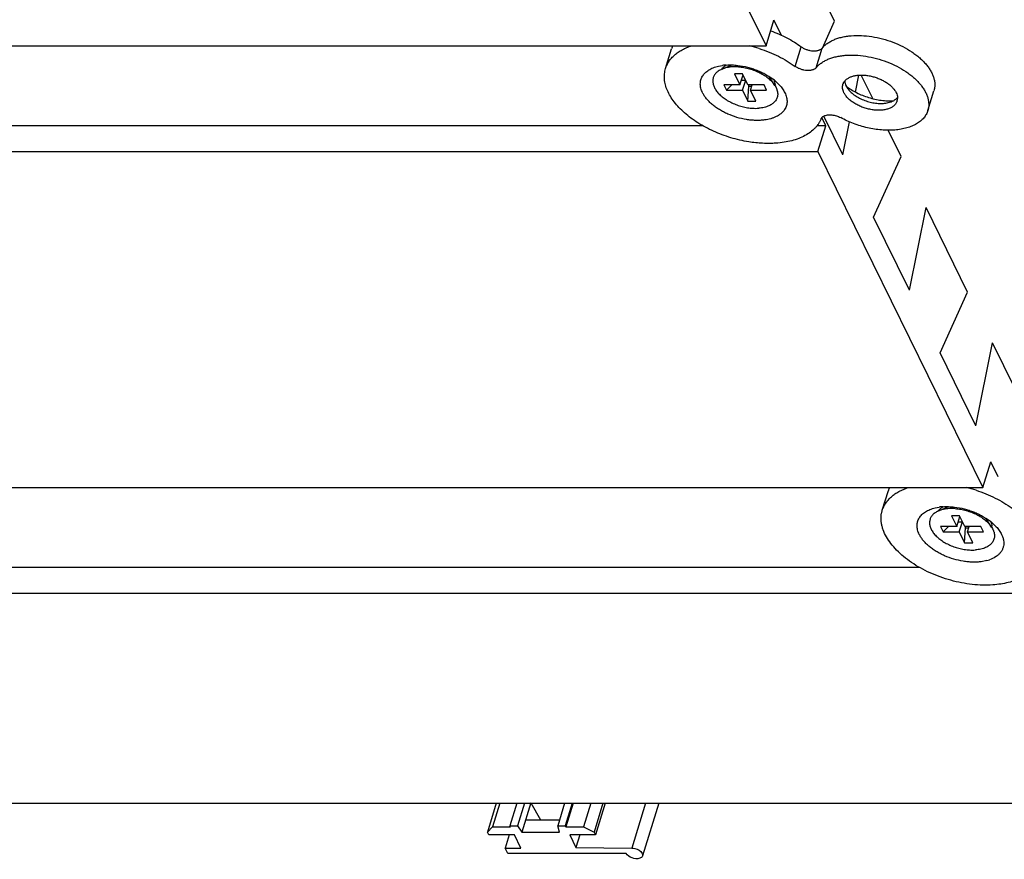
# Model space of a CAD drawing. Units: inches. Extents: x 0 to 17, y 0 to 11.
# Drawn here: x 6.2 to 6.9, y 3.6 to 4.2 of the extents above; entities that cross this region are included whole.
import ezdxf

# ---------------------------------------------------------------- set-up
doc = ezdxf.new("R2010")
doc.units = ezdxf.units.IN
doc.header["$LTSCALE"] = 0.935
doc.header["$MEASUREMENT"] = 0
doc.layers.get('0').update_dxf_attribs({"linetype": 'CONTINUOUS'})
doc.layers.add('02___PRT_ALL_AXES', color=7, linetype='CONTINUOUS')

msp = doc.modelspace()

# ---------------------------------------------------------------- linework, layer by layer
at = {"color": 7, "linetype": 'Continuous'}
for p, q in [((6.60628, 4.38489), (6.68969, 4.21492)), ((6.73885, 4.23262), (6.70906, 4.29333)), ((6.68969, 4.21492), (6.69536, 4.23328)), ((6.70063, 4.22254), (6.69536, 4.23328)), ((6.73004, 4.21326), (6.73885, 4.23262)), ((2.00811, 4.21492), (6.68969, 4.21492)), ((6.7106, 4.20014), (6.71495, 4.21421)), ((6.61764, 4.19862), (6.62199, 4.2127)), ((6.72558, 4.19923), (6.72993, 4.21331)), ((6.6555, 4.20033), (6.65843, 4.20087)), ((6.65809, 4.19823), (6.66514, 4.20121)), ((6.67287, 4.19471), (6.66711, 4.19471)), ((6.66711, 4.19471), (6.67093, 4.18694)), ((6.67093, 4.18694), (6.67315, 4.19414)), ((6.67668, 4.18694), (6.67287, 4.19471)), ((6.69599, 4.18652), (6.69185, 4.19295)), ((6.7538, 4.18175), (6.75626, 4.19389)), ((6.76612, 4.17706), (6.75783, 4.19394)), ((6.67093, 4.18694), (6.65941, 4.18694)), ((6.65941, 4.18694), (6.66132, 4.18305)), ((6.66132, 4.18305), (6.66516, 4.18694)), ((6.67199, 4.1904), (6.67498, 4.1904)), ((6.67283, 4.18305), (6.67506, 4.19025)), ((6.67664, 4.17528), (6.67726, 4.18599)), ((6.6882, 4.18694), (6.67668, 4.18694)), ((6.6768, 4.18694), (6.67726, 4.18599)), ((6.67726, 4.18599), (6.6795, 4.18599)), ((6.67859, 4.18305), (6.67979, 4.18694)), ((6.6901, 4.18305), (6.6882, 4.18694)), ((6.6972, 4.18889), (6.69931, 4.18679)), ((6.74711, 4.18605), (6.74715, 4.18602)), ((6.74711, 4.18605), (6.74715, 4.18602)), ((6.66132, 4.18305), (6.67283, 4.18305)), ((6.67283, 4.18305), (6.67664, 4.17528)), ((6.67859, 4.18305), (6.6901, 4.18305)), ((6.6824, 4.17528), (6.67859, 4.18305)), ((6.80564, 4.16852), (6.80999, 4.1826)), ((6.67664, 4.17528), (6.6824, 4.17528)), ((6.74473, 4.13686), (6.73113, 4.16459)), ((6.64446, 4.15752), (2.11653, 4.15752)), ((6.73254, 4.15752), (6.72613, 4.15752)), ((6.72687, 4.13916), (6.73254, 4.15752)), ((6.73254, 4.15752), (6.72964, 4.16344)), ((6.74473, 4.13686), (6.74948, 4.16033)), ((6.78652, 4.1355), (6.77725, 4.15438)), ((2.04529, 4.13916), (6.72687, 4.13916)), ((6.72687, 4.13916), (6.84507, 3.89829)), ((6.76674, 4.09202), (6.78652, 4.1355)), ((6.79239, 4.03974), (6.80439, 4.09907)), ((6.83418, 4.03837), (6.80439, 4.09907)), ((6.79239, 4.03974), (6.76674, 4.09202)), ((6.8144, 3.99489), (6.83418, 4.03837)), ((6.84006, 3.94261), (6.85205, 4.00195)), ((6.88184, 3.94124), (6.85205, 4.00195)), ((6.84006, 3.94261), (6.8144, 3.99489)), ((6.84507, 3.89829), (6.85074, 3.91665)), ((6.85601, 3.90591), (6.85074, 3.91665)), ((2.16349, 3.89829), (6.84507, 3.89829)), ((6.77302, 3.88199), (6.77737, 3.89607)), ((6.81088, 3.8837), (6.81381, 3.88424)), ((6.81347, 3.8816), (6.82052, 3.88458)), ((6.82825, 3.87808), (6.82249, 3.87808)), ((6.82249, 3.87808), (6.82631, 3.87031)), ((6.82631, 3.87031), (6.82853, 3.8775)), ((6.83206, 3.87031), (6.82825, 3.87808)), ((6.85137, 3.86989), (6.84723, 3.87632)), ((6.82631, 3.87031), (6.81479, 3.87031)), ((6.81479, 3.87031), (6.8167, 3.86642)), ((6.8167, 3.86642), (6.82054, 3.87031)), ((6.82737, 3.87377), (6.83037, 3.87377)), ((6.82821, 3.86642), (6.83044, 3.87362)), ((6.83203, 3.85865), (6.83264, 3.86936)), ((6.84358, 3.87031), (6.83206, 3.87031)), ((6.83218, 3.87031), (6.83264, 3.86936)), ((6.83264, 3.86936), (6.83488, 3.86936)), ((6.83397, 3.86642), (6.83517, 3.87031)), ((6.84548, 3.86642), (6.84358, 3.87031)), ((6.85258, 3.87226), (6.85469, 3.87016)), ((6.8167, 3.86642), (6.82821, 3.86642)), ((6.82821, 3.86642), (6.83203, 3.85865)), ((6.83397, 3.86642), (6.84548, 3.86642)), ((6.83778, 3.85865), (6.83397, 3.86642)), ((6.83203, 3.85865), (6.83778, 3.85865)), ((6.79984, 3.84089), (2.27191, 3.84089)), ((6.84783, 3.84586), (6.84396, 3.84511)), ((2.20067, 3.82253), (6.88225, 3.82253)), ((2.27454, 3.67198), (6.95612, 3.67198)), ((6.49629, 3.67198), (6.4899, 3.65129)), ((6.4989, 3.67198), (6.49369, 3.65512)), ((6.51104, 3.67198), (6.50606, 3.65588)), ((6.51648, 3.67198), (6.5115, 3.65588)), ((6.52117, 3.67221), (6.51471, 3.65129)), ((6.52117, 3.67221), (6.52802, 3.65997)), ((6.54526, 3.67198), (6.54029, 3.65588)), ((6.5507, 3.67198), (6.54573, 3.65588)), ((6.55131, 3.67198), (6.5461, 3.65512)), ((6.56406, 3.67198), (6.55885, 3.65512)), ((6.57278, 3.67198), (6.56639, 3.65129)), ((6.57431, 3.67198), (6.56733, 3.64938)), ((6.60331, 3.67198), (6.59337, 3.63982)), ((6.6127, 3.67198), (6.60102, 3.63418)), ((6.51739, 3.65997), (6.54155, 3.65997)), ((6.4899, 3.65129), (6.49369, 3.65512)), ((6.49084, 3.64938), (6.4899, 3.65129)), ((6.50925, 3.64938), (6.49084, 3.64938)), ((6.49369, 3.65512), (6.50644, 3.65512)), ((6.50557, 3.64938), (6.50261, 3.63982)), ((6.50606, 3.65588), (6.5115, 3.65588)), ((6.50644, 3.65512), (6.50606, 3.65588)), ((6.51394, 3.63982), (6.50925, 3.64938)), ((6.5115, 3.65588), (6.51471, 3.65129)), ((6.51471, 3.65129), (6.54158, 3.65129)), ((6.54029, 3.65588), (6.54573, 3.65588)), ((6.54158, 3.65129), (6.54029, 3.65588)), ((6.54573, 3.65588), (6.5461, 3.65512)), ((6.5461, 3.65512), (6.55885, 3.65512)), ((6.56733, 3.64938), (6.54892, 3.64938)), ((6.54892, 3.64938), (6.55338, 3.64029)), ((6.55619, 3.64938), (6.55338, 3.64029)), ((6.55885, 3.65512), (6.56639, 3.65129)), ((6.56639, 3.65129), (6.56733, 3.64938)), ((6.50261, 3.63982), (6.51394, 3.63982)), ((6.50449, 3.636), (6.50261, 3.63982)), ((6.58948, 3.636), (6.50449, 3.636)), ((6.55338, 3.64029), (6.59337, 3.63982))]:
    msp.add_line(p, q, dxfattribs=at)
for centre, radius, start, end in [((6.64042, 4.207), 0.01929, 155.75736, 162.82157), ((6.65341, 4.11592), 0.102, 72.05138, 76.08377), ((6.66351, 4.16434), 0.03688, 93.6219, 97.90523), ((6.66743, 4.16573), 0.03417, 85.85846, 89.98084), ((6.66385, 4.19431), 0.00715, 146.80683, 148.01735), ((6.66447, 4.18313), 0.0164, 112.92306, 114.07412), ((6.66392, 4.19427), 0.00723, 145.75383, 146.80684), ((6.66409, 4.19415), 0.00744, 141.18245, 145.7444), ((6.67191, 4.16102), 0.03764, 47.78393, 52.00425), ((6.68451, 4.18528), 0.01187, 26.14056, 27.07589), ((6.68217, 4.17764), 0.01643, 31.5858, 32.7312), ((6.68866, 4.18653), 0.0075, 359.95193, 4.44984), ((6.68899, 4.18653), 0.00718, 357.64042, 359.61126), ((6.68891, 4.18653), 0.00726, 359.60854, 359.92074), ((6.75768, 4.19145), 0.01187, 206.14056, 207.07589), ((6.68211, 4.20071), 0.03062, 269.93876, 274.37561), ((6.7958, 3.89037), 0.01929, 155.75736, 162.82157), ((6.80879, 3.79929), 0.102, 72.05138, 76.08377), ((6.81947, 3.87752), 0.00744, 141.18245, 145.7444), ((6.81889, 3.84771), 0.03688, 93.6219, 97.90523), ((6.82281, 3.8491), 0.03417, 85.85846, 89.98084), ((6.81985, 3.8665), 0.0164, 112.92306, 114.07412), ((6.81923, 3.87768), 0.00715, 146.80683, 148.01735), ((6.8193, 3.87763), 0.00723, 145.75383, 146.80684), ((6.82729, 3.84438), 0.03764, 47.78393, 52.00425), ((6.83989, 3.86864), 0.01187, 26.14056, 27.07589), ((6.83755, 3.861), 0.01643, 31.5858, 32.7312), ((6.84405, 3.8699), 0.0075, 359.95193, 4.44984), ((6.84437, 3.8699), 0.00718, 357.64042, 359.61126), ((6.84429, 3.8699), 0.00726, 359.60854, 359.92074), ((6.83749, 3.88408), 0.03062, 269.93876, 274.37561), ((6.84122, 3.87127), 0.02626, 284.58323, 289.17192)]:
    msp.add_arc(centre, radius, start, end, dxfattribs=at)
for points, knots in [([(6.69302, 4.22571), (6.69503, 4.22497), (6.69895, 4.22338), (6.70462, 4.22065), (6.70997, 4.21762), (6.71334, 4.21538), (6.71495, 4.21421)], [0, 0, 0, 0, 0.257691, 0.511523, 0.759611, 1, 1, 1, 1]), ([(6.72993, 4.21331), (6.73045, 4.21393), (6.7316, 4.21513), (6.73359, 4.21673), (6.73587, 4.21814), (6.73841, 4.21937), (6.74121, 4.22039), (6.74422, 4.22121), (6.74744, 4.22182), (6.75203, 4.22235), (6.75811, 4.22243), (6.76561, 4.22166), (6.77321, 4.22004), (6.78065, 4.21762), (6.78771, 4.21449), (6.79315, 4.21132), (6.7971, 4.2085), (6.79979, 4.20631), (6.80222, 4.20403), (6.80438, 4.20168), (6.80625, 4.19927), (6.8078, 4.19683), (6.80903, 4.19438), (6.80993, 4.19193), (6.81049, 4.1895), (6.81069, 4.18712), (6.81055, 4.18481), (6.81022, 4.18332), (6.80999, 4.1826)], [0, 0, 0, 0, 0.023484, 0.048095, 0.073997, 0.101314, 0.130107, 0.160378, 0.192085, 0.225149, 0.29483, 0.368259, 0.443945, 0.520244, 0.595469, 0.668006, 0.702828, 0.736467, 0.768797, 0.799722, 0.829183, 0.857161, 0.88369, 0.90886, 0.932824, 0.955805, 0.978084, 1, 1, 1, 1]), ([(6.61764, 4.19862), (6.61792, 4.19953), (6.61863, 4.20132), (6.62008, 4.20385), (6.62192, 4.20622), (6.62413, 4.20839), (6.6267, 4.21037), (6.62961, 4.21214), (6.63283, 4.21368), (6.63511, 4.21453), (6.6363, 4.21492)], [0, 0, 0, 0, 0.110887, 0.223385, 0.338997, 0.459021, 0.584497, 0.716197, 0.854614, 1, 1, 1, 1]), ([(6.71495, 4.21421), (6.71554, 4.21379), (6.71681, 4.21302), (6.71888, 4.21214), (6.72107, 4.21153), (6.72293, 4.21128), (6.72438, 4.21124), (6.7254, 4.2113), (6.72637, 4.21144), (6.72727, 4.21166), (6.72809, 4.21196), (6.72881, 4.21233), (6.72943, 4.21278), (6.72978, 4.21313), (6.72993, 4.21331)], [0, 0, 0, 0, 0.134458, 0.275388, 0.417767, 0.556412, 0.62286, 0.686666, 0.7474, 0.804755, 0.858558, 0.908851, 0.955863, 1, 1, 1, 1]), ([(6.68484, 4.21296), (6.6872, 4.2122), (6.69183, 4.21051), (6.69851, 4.2075), (6.70479, 4.20407), (6.70873, 4.20149), (6.7106, 4.20014)], [0, 0, 0, 0, 0.257592, 0.511862, 0.76018, 1, 1, 1, 1]), ([(6.72558, 4.19923), (6.7261, 4.19986), (6.72725, 4.20106), (6.72924, 4.20265), (6.73152, 4.20407), (6.73406, 4.20529), (6.73686, 4.20632), (6.73987, 4.20714), (6.74309, 4.20775), (6.74768, 4.20828), (6.75376, 4.20836), (6.76126, 4.20758), (6.76886, 4.20596), (6.7763, 4.20354), (6.78336, 4.20041), (6.7888, 4.19724), (6.79275, 4.19443), (6.79544, 4.19224), (6.79787, 4.18995), (6.80003, 4.1876), (6.8019, 4.1852), (6.80345, 4.18276), (6.80468, 4.1803), (6.80558, 4.17785), (6.80614, 4.17543), (6.80634, 4.17305), (6.8062, 4.17073), (6.80587, 4.16924), (6.80564, 4.16852)], [0, 0, 0, 0, 0.023484, 0.048095, 0.073997, 0.101314, 0.130107, 0.160378, 0.192085, 0.225149, 0.29483, 0.368259, 0.443945, 0.520244, 0.595469, 0.668006, 0.702828, 0.736467, 0.768797, 0.799722, 0.829183, 0.857161, 0.88369, 0.90886, 0.932824, 0.955805, 0.978084, 1, 1, 1, 1]), ([(6.64412, 4.18132), (6.64387, 4.18184), (6.64342, 4.18287), (6.64292, 4.18444), (6.64262, 4.18599), (6.64251, 4.18752), (6.6426, 4.18901), (6.64289, 4.19045), (6.64337, 4.19183), (6.64404, 4.19315), (6.6449, 4.19438), (6.64632, 4.19596), (6.64807, 4.19731), (6.65007, 4.19843), (6.65237, 4.19946), (6.65422, 4.20003), (6.6555, 4.20033)], [0, 0, 0, 0, 0.065556, 0.128281, 0.188456, 0.246542, 0.303111, 0.358811, 0.414336, 0.470395, 0.527665, 0.586752, 0.71212, 0.77927, 0.849611, 1, 1, 1, 1]), ([(6.66744, 4.19991), (6.66658, 4.19991), (6.66489, 4.19984), (6.66245, 4.19953), (6.66018, 4.19901), (6.65876, 4.19851), (6.65809, 4.19823)], [0, 0, 0, 0, 0.270598, 0.528386, 0.771768, 1, 1, 1, 1]), ([(6.65829, 4.19881), (6.65867, 4.19928), (6.65956, 4.20016), (6.66061, 4.20084), (6.66117, 4.20115)], [0, 0, 0, 0, 0.48083, 1, 1, 1, 1]), ([(6.66118, 4.20115), (6.66251, 4.20124), (6.66525, 4.20127), (6.66798, 4.20107), (6.66936, 4.20091)], [0, 0, 0, 0, 0.489655, 1, 1, 1, 1]), ([(6.66936, 4.20091), (6.67171, 4.20063), (6.67523, 4.19997), (6.6798, 4.19864), (6.68317, 4.19743), (6.68642, 4.19601), (6.68952, 4.19441), (6.69241, 4.19265), (6.69422, 4.19135), (6.69508, 4.19068)], [0, 0, 0, 0, 0.253328, 0.381869, 0.510169, 0.637148, 0.761755, 0.883003, 1, 1, 1, 1]), ([(6.6699, 4.19982), (6.67121, 4.19972), (6.67386, 4.19939), (6.67778, 4.19849), (6.68162, 4.19721), (6.68527, 4.19558), (6.6881, 4.19396), (6.69017, 4.19252), (6.69159, 4.1914), (6.69289, 4.19024), (6.69442, 4.18867), (6.69542, 4.1874), (6.69599, 4.18652)], [0, 0, 0, 0, 0.130754, 0.264749, 0.399449, 0.532251, 0.660669, 0.722551, 0.782539, 0.840426, 0.896047, 1, 1, 1, 1]), ([(6.72558, 4.19923), (6.72543, 4.19905), (6.72508, 4.1987), (6.72446, 4.19826), (6.72374, 4.19789), (6.72292, 4.19759), (6.72202, 4.19737), (6.72105, 4.19723), (6.72003, 4.19717), (6.71858, 4.1972), (6.71672, 4.19746), (6.71453, 4.19807), (6.71246, 4.19895), (6.71119, 4.19972), (6.7106, 4.20014)], [0, 0, 0, 0, 0.044137, 0.091149, 0.141442, 0.195245, 0.2526, 0.313334, 0.37714, 0.443588, 0.582233, 0.724612, 0.865542, 1, 1, 1, 1]), ([(6.67728, 4.14608), (6.67512, 4.14643), (6.67081, 4.14728), (6.66443, 4.14898), (6.65817, 4.15109), (6.6521, 4.15358), (6.64631, 4.15642), (6.64086, 4.15958), (6.63583, 4.16301), (6.63127, 4.16668), (6.62726, 4.17053), (6.62382, 4.17452), (6.62102, 4.17861), (6.61889, 4.18274), (6.61745, 4.18686), (6.61684, 4.19029), (6.61674, 4.19295), (6.61685, 4.19489), (6.61714, 4.19679), (6.61745, 4.19802), (6.61764, 4.19862)], [0, 0, 0, 0, 0.074776, 0.150274, 0.225848, 0.300848, 0.374643, 0.446631, 0.516258, 0.583043, 0.646594, 0.706633, 0.763029, 0.815829, 0.865291, 0.911917, 0.934416, 0.95651, 0.978325, 1, 1, 1, 1]), ([(6.65779, 4.1981), (6.65736, 4.19791), (6.65654, 4.1975), (6.6554, 4.19678), (6.65439, 4.19598), (6.65353, 4.19511), (6.6528, 4.19416), (6.65223, 4.19315), (6.65182, 4.19209), (6.65156, 4.19097), (6.65146, 4.18981), (6.65152, 4.18862), (6.65175, 4.18741), (6.65213, 4.18619), (6.65266, 4.18495), (6.6536, 4.18327), (6.65481, 4.18165), (6.65625, 4.18012), (6.65792, 4.17856), (6.66029, 4.17674), (6.66348, 4.17482), (6.66697, 4.17316), (6.67067, 4.17182), (6.67447, 4.17084), (6.67829, 4.17023), (6.68083, 4.17009), (6.68207, 4.17009)], [0, 0, 0, 0, 0.027887, 0.054458, 0.079816, 0.104116, 0.127562, 0.150407, 0.172942, 0.195477, 0.218323, 0.241769, 0.266069, 0.291428, 0.317999, 0.345887, 0.405742, 0.43775, 0.471065, 0.541229, 0.615351, 0.692251, 0.770583, 0.848922, 0.925842, 1, 1, 1, 1]), ([(6.69616, 4.18624), (6.69645, 4.18578), (6.69683, 4.18507), (6.69726, 4.18409), (6.6976, 4.18315), (6.69791, 4.18197), (6.69806, 4.18057), (6.69799, 4.1792), (6.6977, 4.17789), (6.6972, 4.17665), (6.69648, 4.17548), (6.69556, 4.17441), (6.69464, 4.17362), (6.69382, 4.17303), (6.69292, 4.17247), (6.69168, 4.17184), (6.69006, 4.17122), (6.6883, 4.17073), (6.68641, 4.17037), (6.68511, 4.17023), (6.68444, 4.17018)], [0, 0, 0, 0, 0.065562, 0.096991, 0.127562, 0.186317, 0.242422, 0.296631, 0.349854, 0.403087, 0.457323, 0.51347, 0.572279, 0.60288, 0.634342, 0.69997, 0.769386, 0.842612, 0.919547, 1, 1, 1, 1]), ([(6.69517, 4.1905), (6.69544, 4.18995), (6.69588, 4.18885), (6.6961, 4.18768), (6.69614, 4.18711)], [0, 0, 0, 0, 0.518125, 1, 1, 1, 1]), ([(6.69931, 4.18679), (6.70009, 4.18594), (6.7015, 4.1842), (6.70265, 4.18229), (6.70312, 4.18132)], [0, 0, 0, 0, 0.519749, 1, 1, 1, 1]), ([(6.74604, 4.18961), (6.74609, 4.18904), (6.74631, 4.18787), (6.74675, 4.18677), (6.74702, 4.18622)], [0, 0, 0, 0, 0.481875, 1, 1, 1, 1]), ([(6.74711, 4.18605), (6.7474, 4.18547), (6.74811, 4.18432), (6.74897, 4.18327), (6.74944, 4.18275)], [0, 0, 0, 0, 0.481285, 1, 1, 1, 1]), ([(6.74715, 4.18602), (6.74828, 4.18514), (6.75069, 4.18346), (6.75458, 4.18126), (6.75877, 4.17937), (6.76316, 4.17781), (6.76767, 4.17662), (6.7722, 4.17583), (6.77666, 4.17545), (6.77959, 4.17548), (6.78101, 4.17557)], [0, 0, 0, 0, 0.118834, 0.242897, 0.370578, 0.500101, 0.629611, 0.757253, 0.881253, 1, 1, 1, 1]), ([(6.68858, 4.16174), (6.68756, 4.16161), (6.68547, 4.16142), (6.68226, 4.16139), (6.67895, 4.16159), (6.67442, 4.16218), (6.66877, 4.16348), (6.66331, 4.16548), (6.65917, 4.16746), (6.65625, 4.16911), (6.65354, 4.1709), (6.65106, 4.17281), (6.64886, 4.17483), (6.64695, 4.17693), (6.64535, 4.17907), (6.64449, 4.18057), (6.64412, 4.18132)], [0, 0, 0, 0, 0.060238, 0.123024, 0.187958, 0.254579, 0.390768, 0.527355, 0.594466, 0.660068, 0.723683, 0.784888, 0.843327, 0.898731, 0.950972, 1, 1, 1, 1]), ([(6.70312, 4.18132), (6.7034, 4.18076), (6.70388, 4.17964), (6.7044, 4.17792), (6.70468, 4.17622), (6.70473, 4.17456), (6.70454, 4.17295), (6.70411, 4.1714), (6.70345, 4.16993), (6.70257, 4.16855), (6.70146, 4.16726), (6.70015, 4.16609), (6.69864, 4.16503), (6.69694, 4.1641), (6.69507, 4.16329), (6.6923, 4.16238), (6.69009, 4.16194), (6.68858, 4.16174)], [0, 0, 0, 0, 0.063784, 0.124567, 0.182712, 0.23879, 0.293504, 0.347638, 0.402018, 0.457454, 0.514684, 0.574324, 0.636854, 0.702609, 0.771789, 0.844469, 1, 1, 1, 1]), ([(6.74944, 4.18275), (6.75021, 4.18191), (6.75198, 4.18029), (6.75505, 4.17821), (6.75852, 4.17643), (6.76227, 4.17504), (6.76616, 4.17407), (6.77003, 4.17358), (6.77373, 4.17357), (6.77611, 4.17391), (6.77722, 4.17417)], [0, 0, 0, 0, 0.113716, 0.236809, 0.366647, 0.500001, 0.633355, 0.763192, 0.886282, 1, 1, 1, 1]), ([(6.77722, 4.17417), (6.77791, 4.17433), (6.77921, 4.17471), (6.78044, 4.17526), (6.78102, 4.17558)], [0, 0, 0, 0, 0.51873, 1, 1, 1, 1]), ([(6.78102, 4.17558), (6.78158, 4.17588), (6.78263, 4.17657), (6.78352, 4.17745), (6.7839, 4.17791)], [0, 0, 0, 0, 0.51917, 1, 1, 1, 1]), ([(6.72907, 4.16251), (6.72915, 4.16272), (6.72937, 4.16314), (6.72984, 4.1637), (6.73043, 4.1642), (6.73088, 4.16447), (6.73112, 4.16459)], [0, 0, 0, 0, 0.231322, 0.472067, 0.727063, 1, 1, 1, 1]), ([(6.73112, 4.16459), (6.7315, 4.16478), (6.73233, 4.1651), (6.7337, 4.16539), (6.7352, 4.1655), (6.7368, 4.16543), (6.73844, 4.16518), (6.74007, 4.16475), (6.74166, 4.16417), (6.74267, 4.16368), (6.74316, 4.16342)], [0, 0, 0, 0, 0.101491, 0.212971, 0.333566, 0.461616, 0.594911, 0.730863, 0.866852, 1, 1, 1, 1]), ([(6.80564, 4.16852), (6.8055, 4.16805), (6.80515, 4.16711), (6.80449, 4.16576), (6.80368, 4.16446), (6.80239, 4.16279), (6.80041, 4.16087), (6.79755, 4.1589), (6.79422, 4.15726), (6.79047, 4.15596), (6.78634, 4.15503), (6.78191, 4.15448), (6.77722, 4.15431), (6.77235, 4.15452), (6.76736, 4.15512), (6.76233, 4.15608), (6.75732, 4.15741), (6.75241, 4.15908), (6.74768, 4.16107), (6.74464, 4.1626), (6.74316, 4.16342)], [0, 0, 0, 0, 0.021462, 0.043082, 0.06501, 0.087388, 0.133933, 0.183571, 0.236801, 0.293843, 0.354678, 0.419093, 0.486719, 0.557062, 0.629539, 0.703498, 0.778242, 0.853046, 0.927213, 1, 1, 1, 1]), ([(6.72907, 4.16251), (6.72882, 4.16191), (6.72827, 4.16071), (6.72726, 4.159), (6.72606, 4.15736), (6.72421, 4.15526), (6.72144, 4.15285), (6.71752, 4.15039), (6.71302, 4.14836), (6.708, 4.14677), (6.70253, 4.14564), (6.69872, 4.14522), (6.69676, 4.14508)], [0, 0, 0, 0, 0.050733, 0.102122, 0.154453, 0.208002, 0.319652, 0.438763, 0.566245, 0.702441, 0.847207, 1, 1, 1, 1]), ([(6.69676, 4.14508), (6.6952, 4.14497), (6.69202, 4.14486), (6.6855, 4.14501), (6.68057, 4.14555), (6.67728, 4.14608)], [0, 0, 0, 0, 0.240204, 0.487719, 1, 1, 1, 1]), ([(6.77302, 3.88199), (6.7733, 3.8829), (6.77401, 3.88469), (6.77546, 3.88722), (6.7773, 3.88958), (6.77951, 3.89176), (6.78208, 3.89374), (6.78499, 3.89551), (6.78821, 3.89705), (6.79049, 3.8979), (6.79168, 3.89829)], [0, 0, 0, 0, 0.110887, 0.223385, 0.338997, 0.459021, 0.584497, 0.716197, 0.854614, 1, 1, 1, 1]), ([(6.84022, 3.89633), (6.84258, 3.89556), (6.84722, 3.89388), (6.85389, 3.89087), (6.86017, 3.88744), (6.86411, 3.88486), (6.86598, 3.88351)], [0, 0, 0, 0, 0.257592, 0.511862, 0.76018, 1, 1, 1, 1]), ([(6.7995, 3.86469), (6.79925, 3.86521), (6.7988, 3.86623), (6.7983, 3.86781), (6.798, 3.86936), (6.79789, 3.87089), (6.79798, 3.87237), (6.79827, 3.87381), (6.79875, 3.8752), (6.79942, 3.87651), (6.80028, 3.87775), (6.8017, 3.87932), (6.80345, 3.88068), (6.80546, 3.8818), (6.80775, 3.88283), (6.8096, 3.8834), (6.81088, 3.8837)], [0, 0, 0, 0, 0.065556, 0.128281, 0.188456, 0.246542, 0.303111, 0.358811, 0.414336, 0.470395, 0.527665, 0.586752, 0.71212, 0.77927, 0.849611, 1, 1, 1, 1]), ([(6.82282, 3.88327), (6.82196, 3.88327), (6.82027, 3.88321), (6.81783, 3.88289), (6.81556, 3.88238), (6.81414, 3.88188), (6.81347, 3.8816)], [0, 0, 0, 0, 0.270598, 0.528386, 0.771768, 1, 1, 1, 1]), ([(6.81367, 3.88218), (6.81405, 3.88264), (6.81494, 3.88352), (6.81599, 3.88421), (6.81655, 3.88452)], [0, 0, 0, 0, 0.48083, 1, 1, 1, 1]), ([(6.81656, 3.88452), (6.81789, 3.8846), (6.82063, 3.88464), (6.82336, 3.88444), (6.82474, 3.88427)], [0, 0, 0, 0, 0.489655, 1, 1, 1, 1]), ([(6.82474, 3.88427), (6.82709, 3.884), (6.83061, 3.88334), (6.83518, 3.88201), (6.83855, 3.8808), (6.84181, 3.87938), (6.8449, 3.87778), (6.84779, 3.87602), (6.8496, 3.87472), (6.85046, 3.87405)], [0, 0, 0, 0, 0.253328, 0.381869, 0.510169, 0.637148, 0.761755, 0.883003, 1, 1, 1, 1]), ([(6.82528, 3.88318), (6.82659, 3.88309), (6.82924, 3.88275), (6.83317, 3.88185), (6.83701, 3.88057), (6.84065, 3.87895), (6.84348, 3.87732), (6.84555, 3.87589), (6.84697, 3.87477), (6.84828, 3.87361), (6.8498, 3.87204), (6.8508, 3.87077), (6.85137, 3.86989)], [0, 0, 0, 0, 0.130754, 0.264749, 0.399449, 0.532251, 0.660669, 0.722551, 0.782539, 0.840426, 0.896047, 1, 1, 1, 1]), ([(6.85214, 3.82845), (6.84974, 3.82828), (6.84482, 3.82819), (6.83733, 3.82871), (6.82969, 3.82988), (6.82204, 3.83167), (6.81451, 3.83407), (6.80725, 3.83702), (6.80038, 3.84046), (6.79402, 3.84435), (6.7883, 3.8486), (6.78331, 3.85315), (6.77914, 3.85791), (6.77587, 3.8628), (6.77391, 3.86701), (6.77288, 3.87034), (6.77237, 3.87276), (6.77213, 3.87515), (6.77215, 3.8775), (6.77243, 3.87979), (6.7728, 3.88127), (6.77302, 3.88199)], [0, 0, 0, 0, 0.067367, 0.137595, 0.20992, 0.283495, 0.357424, 0.430802, 0.502742, 0.572411, 0.639067, 0.702099, 0.761074, 0.815792, 0.866351, 0.890227, 0.913274, 0.935614, 0.957398, 0.978798, 1, 1, 1, 1]), ([(6.81317, 3.88147), (6.81274, 3.88127), (6.81192, 3.88086), (6.81078, 3.88015), (6.80978, 3.87935), (6.80891, 3.87848), (6.80818, 3.87753), (6.80761, 3.87652), (6.8072, 3.87545), (6.80694, 3.87434), (6.80684, 3.87318), (6.8069, 3.87199), (6.80713, 3.87078), (6.80751, 3.86955), (6.80804, 3.86832), (6.80898, 3.86664), (6.81019, 3.86502), (6.81163, 3.86348), (6.8133, 3.86193), (6.81567, 3.86011), (6.81886, 3.85818), (6.82235, 3.85653), (6.82605, 3.85519), (6.82985, 3.85421), (6.83367, 3.8536), (6.83621, 3.85346), (6.83745, 3.85346)], [0, 0, 0, 0, 0.027887, 0.054458, 0.079816, 0.104116, 0.127562, 0.150407, 0.172942, 0.195477, 0.218323, 0.241769, 0.266069, 0.291428, 0.317999, 0.345887, 0.405742, 0.43775, 0.471065, 0.541229, 0.615351, 0.692251, 0.770583, 0.848922, 0.925842, 1, 1, 1, 1]), ([(6.85154, 3.86961), (6.85183, 3.86914), (6.85222, 3.86843), (6.85264, 3.86746), (6.85298, 3.86652), (6.85329, 3.86534), (6.85344, 3.86394), (6.85337, 3.86257), (6.85309, 3.86126), (6.85258, 3.86002), (6.85186, 3.85885), (6.85094, 3.85778), (6.85002, 3.85698), (6.8492, 3.8564), (6.8483, 3.85584), (6.84706, 3.85521), (6.84544, 3.85459), (6.84368, 3.8541), (6.84179, 3.85374), (6.84049, 3.8536), (6.83982, 3.85354)], [0, 0, 0, 0, 0.065562, 0.096991, 0.127562, 0.186317, 0.242422, 0.296631, 0.349854, 0.403087, 0.457323, 0.51347, 0.572279, 0.60288, 0.634342, 0.69997, 0.769386, 0.842612, 0.919547, 1, 1, 1, 1]), ([(6.85055, 3.87387), (6.85082, 3.87332), (6.85126, 3.87222), (6.85148, 3.87105), (6.85153, 3.87048)], [0, 0, 0, 0, 0.518125, 1, 1, 1, 1]), ([(6.85469, 3.87016), (6.85547, 3.8693), (6.85688, 3.86757), (6.85803, 3.86565), (6.85851, 3.86469)], [0, 0, 0, 0, 0.519749, 1, 1, 1, 1]), ([(6.84396, 3.84511), (6.84294, 3.84498), (6.84085, 3.84479), (6.83764, 3.84476), (6.83433, 3.84496), (6.8298, 3.84555), (6.82415, 3.84685), (6.81869, 3.84884), (6.81455, 3.85083), (6.81163, 3.85247), (6.80892, 3.85426), (6.80644, 3.85618), (6.80424, 3.8582), (6.80233, 3.86029), (6.80073, 3.86244), (6.79987, 3.86394), (6.7995, 3.86469)], [0, 0, 0, 0, 0.060238, 0.123024, 0.187958, 0.254579, 0.390768, 0.527355, 0.594466, 0.660068, 0.723683, 0.784888, 0.843327, 0.898731, 0.950972, 1, 1, 1, 1]), ([(6.85851, 3.86469), (6.85885, 3.86399), (6.85944, 3.86257), (6.85998, 3.86039), (6.86014, 3.85826), (6.85996, 3.85654), (6.85962, 3.85523), (6.85916, 3.85396), (6.85834, 3.85243), (6.857, 3.85076), (6.85592, 3.8498), (6.85533, 3.84935)], [0, 0, 0, 0, 0.137807, 0.26757, 0.390857, 0.509988, 0.568902, 0.627815, 0.74695, 0.870256, 1, 1, 1, 1]), ([(6.85533, 3.84935), (6.85494, 3.84905), (6.85324, 3.84787), (6.85134, 3.84699), (6.84984, 3.84647)], [0, 0, 0, 0, 0.23553, 1, 1, 1, 1]), ([(6.88428, 3.84548), (6.88403, 3.84489), (6.88345, 3.84372), (6.88242, 3.84204), (6.88121, 3.84044), (6.87934, 3.83839), (6.87657, 3.83604), (6.87267, 3.83364), (6.86821, 3.83165), (6.86324, 3.8301), (6.85783, 3.829), (6.85407, 3.82858), (6.85214, 3.82845)], [0, 0, 0, 0, 0.050711, 0.102128, 0.154524, 0.208166, 0.320035, 0.439326, 0.566882, 0.703014, 0.847564, 1, 1, 1, 1]), ([(6.60102, 3.63418), (6.60078, 3.63338), (6.5982, 3.63163), (6.59364, 3.63242), (6.59025, 3.63443), (6.58948, 3.636)], [0, 0, 0, 0, 0.189895, 0.606121, 1, 1, 1, 1]), ([(6.59337, 3.63982), (6.59414, 3.63981), (6.59692, 3.63941), (6.59989, 3.63787), (6.60081, 3.636)], [0, 0, 0, 0, 0.270075, 1, 1, 1, 1])]:
    msp.add_open_spline(points, degree=3, knots=knots, dxfattribs=at)
msp.add_open_spline([(6.60081, 3.636), (6.60108, 3.63545), (6.6012, 3.63477), (6.60102, 3.63418)], degree=3, dxfattribs=at)
at = {"layer": '02___PRT_ALL_AXES', "color": 7, "linetype": 'Continuous'}
for p, q in [((6.74499, 4.18784), (6.74604, 4.18962)), ((6.7839, 4.17791), (6.78376, 4.17585))]:
    msp.add_line(p, q, dxfattribs=at)
for centre, radius, start, end in [((6.66609, 4.1994), 0.00782, 184.29504, 186.7417), ((6.66626, 4.19942), 0.008, 186.73951, 187.76006), ((6.68994, 4.19208), 0.00796, 317.89367, 319.29973), ((6.69007, 4.19197), 0.00778, 319.30003, 321.3657), ((6.75119, 4.18535), 0.00667, 158.14341, 162.83077), ((6.77724, 4.1773), 0.00669, 342.83698, 347.47292), ((6.82147, 3.88276), 0.00782, 184.29504, 186.7417), ((6.82164, 3.88278), 0.008, 186.73951, 187.76006), ((6.84532, 3.87545), 0.00796, 317.89367, 319.29973), ((6.84545, 3.87534), 0.00778, 319.30003, 321.3657)]:
    msp.add_arc(centre, radius, start, end, dxfattribs=at)
for points, knots in [([(6.74604, 4.18962), (6.74644, 4.19011), (6.7474, 4.19105), (6.74917, 4.19217), (6.75127, 4.19303), (6.75367, 4.19363), (6.7563, 4.19395), (6.7591, 4.19398), (6.76203, 4.19372), (6.765, 4.19319), (6.76795, 4.19239), (6.77082, 4.19134), (6.77354, 4.19006), (6.77605, 4.18858), (6.77829, 4.18695), (6.78022, 4.18518), (6.78178, 4.18332), (6.7826, 4.18199), (6.78293, 4.18132)], [0, 0, 0, 0, 0.045174, 0.094218, 0.147802, 0.206076, 0.268776, 0.335326, 0.404918, 0.476584, 0.549256, 0.621819, 0.693163, 0.762232, 0.828088, 0.889958, 0.947334, 1, 1, 1, 1]), ([(6.74551, 4.18132), (6.74526, 4.18183), (6.74485, 4.18283), (6.74451, 4.18438), (6.74448, 4.18589), (6.74467, 4.18686), (6.74481, 4.18732)], [0, 0, 0, 0, 0.271517, 0.525552, 0.766306, 1, 1, 1, 1]), ([(6.78362, 4.17533), (6.78353, 4.17502), (6.78329, 4.17442), (6.78281, 4.17356), (6.7822, 4.17276), (6.78119, 4.17175), (6.77962, 4.17066), (6.77737, 4.16968), (6.77477, 4.16901), (6.77189, 4.16868), (6.76881, 4.16869), (6.7656, 4.16903), (6.76236, 4.16971), (6.75917, 4.1707), (6.75612, 4.17197), (6.75328, 4.17349), (6.75073, 4.17523), (6.74854, 4.17713), (6.74678, 4.17914), (6.74587, 4.18059), (6.74551, 4.18132)], [0, 0, 0, 0, 0.021461, 0.043218, 0.065547, 0.088691, 0.138082, 0.192466, 0.252112, 0.316721, 0.385574, 0.457655, 0.531747, 0.606517, 0.680598, 0.752657, 0.821481, 0.886051, 0.94566, 1, 1, 1, 1]), ([(6.78293, 4.18132), (6.7832, 4.18077), (6.78364, 4.17966), (6.78386, 4.17848), (6.7839, 4.17791)], [0, 0, 0, 0, 0.518138, 1, 1, 1, 1])]:
    msp.add_open_spline(points, degree=3, knots=knots, dxfattribs=at)

doc.saveas('drawing.dxf')
